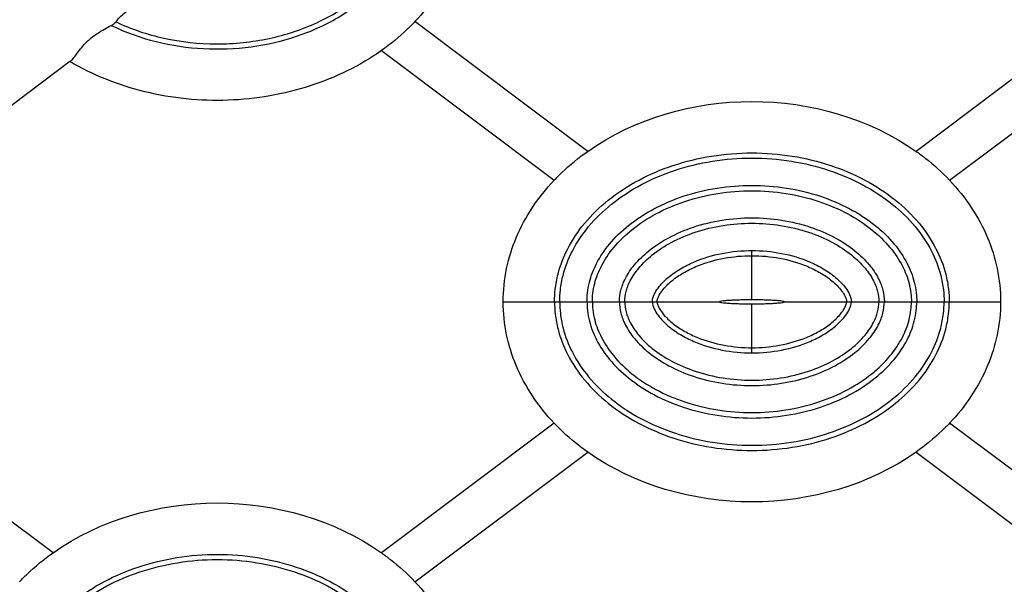
# Model space of a CAD drawing. Units: millimetres. Extents: x 0 to 1188, y 0 to 840.
# Drawn here: x 217 to 308, y 234 to 287 of the extents above; entities that cross this region are included whole.
import ezdxf

# ---------------------------------------------------------------- set-up
doc = ezdxf.new("R2010")
doc.units = ezdxf.units.MM
doc.header["$LTSCALE"] = 65.34
doc.layers.get('0').update_dxf_attribs({"linetype": 'CONTINUOUS'})
doc.layers.add('AXIS', color=7, linetype='CONTINUOUS')
doc.layers.add('SURFACES', color=7, linetype='CONTINUOUS')

msp = doc.modelspace()

# ---------------------------------------------------------------- linework, layer by layer
at = {"color": 9, "linetype": 'Continuous'}
for points, knots in [([(225.133, 285.973), (227.766, 284.697), (232.189, 283.636), (238.069, 283.867), (242.397, 284.861), (246.435, 286.708), (249.36, 289.008), (251.222, 291.296), (252.309, 293.229), (253.013, 295.334), (253.173, 296.809), (253.173, 297.544)], [0, 0, 0, 0, 0.24913, 0.374339, 0.499518, 0.62464, 0.749645, 0.812264, 0.874862, 0.93744, 1, 1, 1, 1]), ([(225.554, 286.299), (226.969, 285.634), (230.029, 284.619), (234.051, 284.188), (237.314, 284.352), (240.479, 284.847), (244.148, 286.039), (247.34, 287.961), (249.375, 289.813), (250.6, 291.271), (251.538, 292.783), (252.21, 294.358), (252.612, 295.94), (252.698, 297.023), (252.698, 297.544)], [0, 0, 0, 0, 0.137637, 0.281008, 0.353201, 0.424651, 0.562504, 0.689881, 0.749011, 0.803962, 0.856995, 0.904962, 0.954148, 1, 1, 1, 1])]:
    msp.add_open_spline(points, degree=3, knots=knots, dxfattribs=at)
at = {"color": 7, "linetype": 'Continuous'}
for points, knots in [([(225.554, 286.299), (225.694, 286.488), (226.013, 286.86), (226.77, 287.491), (227.433, 287.843), (227.879, 288.052)], [0, 0, 0, 0, 0.240371, 0.497605, 1, 1, 1, 1]), ([(221.309, 282.635), (221.416, 282.715), (221.627, 282.94), (221.936, 283.346), (222.302, 283.83), (222.746, 284.344), (223.273, 284.838), (224.057, 285.416), (224.701, 285.762), (225.133, 285.973)], [0, 0, 0, 0, 0.078025, 0.178482, 0.298288, 0.432369, 0.574675, 0.71933, 1, 1, 1, 1]), ([(225.133, 285.973), (225.214, 286.012), (225.366, 286.107), (225.501, 286.228), (225.554, 286.299)], [0, 0, 0, 0, 0.505343, 1, 1, 1, 1]), ([(250.112, 283.65), (249.126, 282.953), (247, 281.694), (242.332, 279.809), (237.214, 278.932), (232.055, 279.1), (228.248, 279.749), (224.629, 280.903), (222.375, 282.005), (221.309, 282.635)], [0, 0, 0, 0, 0.119433, 0.243252, 0.496807, 0.625325, 0.752863, 0.877556, 1, 1, 1, 1])]:
    msp.add_open_spline(points, degree=3, knots=knots, dxfattribs=at)
at = {"layer": 'AXIS', "color": 7, "linetype": 'Continuous'}
msp.add_line((221.309, 282.635), (204.913, 270.333), dxfattribs=at)
at = {"layer": 'SURFACES', "color": 7, "linetype": 'Continuous'}
for p, q in [((269.19, 274.337), (253.213, 286.324)), ((315.539, 286.324), (299.562, 274.337)), ((250.112, 283.65), (266.089, 271.663)), ((302.663, 271.663), (318.64, 283.65)), ((219.74, 237.237), (203.763, 249.224)), ((266.089, 249.224), (250.112, 237.237)), ((318.64, 237.238), (302.663, 249.224)), ((253.213, 234.563), (269.19, 246.55)), ((299.562, 246.55), (315.539, 234.564))]:
    msp.add_line(p, q, dxfattribs=at)
at = {"layer": 'SURFACES', "color": 9, "linetype": 'Continuous'}
for p, q in [((284.376, 260.644), (284.376, 265.171)), ((261.376, 260.444), (281.376, 260.444)), ((287.376, 260.444), (307.376, 260.444)), ((284.376, 255.716), (284.376, 260.244))]:
    msp.add_line(p, q, dxfattribs=at)
at = {"layer": 'SURFACES', "color": 7, "linetype": 'Continuous'}
for points, knots in [([(257.926, 297.544), (257.926, 296.515), (257.717, 294.489), (256.785, 291.535), (255.294, 288.772), (253.949, 287.101), (253.213, 286.324)], [0, 0, 0, 0, 0.247893, 0.486365, 0.742046, 1, 1, 1, 1]), ([(253.213, 286.324), (252.984, 286.083), (252.019, 285.115), (250.956, 284.247), (250.112, 283.65)], [0, 0, 0, 0, 0.243449, 1, 1, 1, 1]), ([(269.19, 274.337), (273.51, 277.39), (284.376, 280.497), (295.242, 277.39), (299.562, 274.337)], [0, 0, 0, 0, 0.5, 1, 1, 1, 1]), ([(266.089, 271.663), (266.318, 271.905), (267.283, 272.872), (268.346, 273.741), (269.19, 274.337)], [0, 0, 0, 0, 0.243449, 1, 1, 1, 1]), ([(299.562, 274.337), (299.845, 274.137), (300.943, 273.323), (301.962, 272.403), (302.663, 271.663)], [0, 0, 0, 0, 0.254093, 1, 1, 1, 1]), ([(261.376, 260.444), (261.376, 261.473), (261.585, 263.498), (262.517, 266.452), (264.008, 269.216), (265.352, 270.886), (266.089, 271.663)], [0, 0, 0, 0, 0.247892, 0.486366, 0.742046, 1, 1, 1, 1]), ([(302.663, 271.663), (303.399, 270.886), (304.744, 269.216), (306.235, 266.452), (307.167, 263.498), (307.376, 261.473), (307.376, 260.444)], [0, 0, 0, 0, 0.257954, 0.513634, 0.752108, 1, 1, 1, 1]), ([(266.089, 249.224), (265.352, 250.001), (264.008, 251.672), (262.517, 254.435), (261.585, 257.39), (261.376, 259.415), (261.376, 260.444)], [0, 0, 0, 0, 0.257954, 0.513634, 0.752108, 1, 1, 1, 1]), ([(281.376, 260.444), (281.376, 260.452), (281.397, 260.471), (281.472, 260.497), (281.64, 260.529), (281.912, 260.56), (282.282, 260.589), (282.73, 260.612), (283.242, 260.63), (283.798, 260.641), (284.181, 260.644), (284.376, 260.644)], [0, 0, 0, 0, 0.008077, 0.023771, 0.081538, 0.174019, 0.297806, 0.448472, 0.620137, 0.806369, 1, 1, 1, 1]), ([(281.376, 260.444), (281.376, 260.436), (281.397, 260.417), (281.472, 260.391), (281.64, 260.359), (281.912, 260.328), (282.282, 260.299), (282.73, 260.275), (283.242, 260.257), (283.798, 260.246), (284.181, 260.244), (284.376, 260.244)], [0, 0, 0, 0, 0.008077, 0.023771, 0.081538, 0.174019, 0.297806, 0.448472, 0.620137, 0.806369, 1, 1, 1, 1]), ([(284.376, 260.644), (284.571, 260.644), (284.954, 260.641), (285.509, 260.63), (286.021, 260.612), (286.47, 260.589), (286.839, 260.56), (287.112, 260.529), (287.28, 260.497), (287.355, 260.471), (287.376, 260.452), (287.376, 260.444)], [0, 0, 0, 0, 0.193631, 0.379863, 0.551528, 0.702194, 0.825981, 0.918462, 0.976229, 0.991923, 1, 1, 1, 1]), ([(284.376, 260.244), (284.571, 260.244), (284.954, 260.246), (285.509, 260.257), (286.021, 260.275), (286.47, 260.299), (286.839, 260.328), (287.112, 260.359), (287.28, 260.391), (287.355, 260.417), (287.376, 260.436), (287.376, 260.444)], [0, 0, 0, 0, 0.193631, 0.379863, 0.551528, 0.702194, 0.825981, 0.918462, 0.976229, 0.991923, 1, 1, 1, 1]), ([(307.376, 260.444), (307.376, 259.415), (307.167, 257.39), (306.235, 254.435), (304.744, 251.672), (303.4, 250.001), (302.663, 249.224)], [0, 0, 0, 0, 0.247892, 0.486366, 0.742046, 1, 1, 1, 1]), ([(269.19, 246.55), (268.906, 246.75), (267.809, 247.565), (266.79, 248.485), (266.089, 249.224)], [0, 0, 0, 0, 0.254093, 1, 1, 1, 1]), ([(302.663, 249.224), (302.434, 248.983), (301.469, 248.016), (300.406, 247.147), (299.562, 246.55)], [0, 0, 0, 0, 0.243448, 1, 1, 1, 1]), ([(299.562, 246.55), (295.242, 243.497), (284.376, 240.39), (273.51, 243.497), (269.19, 246.55)], [0, 0, 0, 0, 0.5, 1, 1, 1, 1]), ([(219.74, 237.237), (224.06, 240.29), (234.926, 243.397), (245.792, 240.29), (250.112, 237.237)], [0, 0, 0, 0, 0.5, 1, 1, 1, 1]), ([(216.639, 234.563), (216.868, 234.805), (217.833, 235.772), (218.896, 236.641), (219.74, 237.237)], [0, 0, 0, 0, 0.243449, 1, 1, 1, 1]), ([(250.112, 237.237), (250.395, 237.037), (251.493, 236.223), (252.512, 235.303), (253.213, 234.563)], [0, 0, 0, 0, 0.254093, 1, 1, 1, 1]), ([(253.213, 234.563), (253.949, 233.786), (255.294, 232.116), (256.785, 229.352), (257.717, 226.398), (257.926, 224.373), (257.926, 223.344)], [0, 0, 0, 0, 0.257954, 0.513634, 0.752108, 1, 1, 1, 1])]:
    msp.add_open_spline(points, degree=3, knots=knots, dxfattribs=at)
at = {"layer": 'SURFACES', "color": 9, "linetype": 'Continuous'}
for points, knots in [([(266.129, 260.444), (266.129, 260.827), (266.176, 261.688), (266.487, 263.36), (267.308, 265.481), (268.885, 267.815), (271.935, 270.768), (276.038, 272.883), (280.651, 273.996), (284.376, 274.289), (288.101, 273.996), (292.714, 272.883), (296.817, 270.768), (299.867, 267.815), (301.444, 265.481), (302.265, 263.36), (302.576, 261.688), (302.623, 260.827), (302.623, 260.444)], [0, 0, 0, 0, 0.022872, 0.051229, 0.101086, 0.157233, 0.21781, 0.352655, 0.425616, 0.5, 0.574384, 0.647345, 0.78219, 0.842766, 0.898913, 0.948771, 0.977128, 1, 1, 1, 1]), ([(266.604, 260.444), (266.604, 260.81), (266.649, 261.63), (266.947, 263.228), (267.734, 265.262), (269.255, 267.511), (272.217, 270.377), (276.218, 272.436), (280.727, 273.524), (284.376, 273.812), (288.025, 273.524), (292.533, 272.436), (296.535, 270.377), (299.497, 267.511), (301.017, 265.262), (301.805, 263.228), (302.103, 261.63), (302.148, 260.81), (302.148, 260.444)], [0, 0, 0, 0, 0.022476, 0.050342, 0.099558, 0.155283, 0.215768, 0.351286, 0.424884, 0.5, 0.575116, 0.648714, 0.784232, 0.844717, 0.900442, 0.949658, 0.977524, 1, 1, 1, 1]), ([(269.126, 260.444), (269.126, 260.715), (269.159, 261.324), (269.384, 262.529), (269.997, 264.103), (271.218, 265.899), (273.716, 268.307), (278.155, 270.572), (284.376, 271.523), (290.596, 270.572), (295.035, 268.307), (297.534, 265.899), (298.755, 264.103), (299.368, 262.529), (299.593, 261.324), (299.626, 260.715), (299.626, 260.444)], [0, 0, 0, 0, 0.019916, 0.044604, 0.089682, 0.142713, 0.202663, 0.342708, 0.5, 0.657292, 0.797336, 0.857287, 0.910318, 0.955396, 0.980084, 1, 1, 1, 1]), ([(269.626, 260.444), (269.626, 260.697), (269.656, 261.263), (269.867, 262.39), (270.446, 263.873), (271.607, 265.579), (273.314, 267.223), (275.541, 268.671), (279.19, 270.22), (284.376, 271.017), (289.561, 270.22), (293.211, 268.671), (295.438, 267.223), (297.145, 265.579), (298.306, 263.873), (298.884, 262.39), (299.095, 261.263), (299.126, 260.697), (299.126, 260.444)], [0, 0, 0, 0, 0.01926, 0.043133, 0.087133, 0.13943, 0.199169, 0.266561, 0.340692, 0.5, 0.659308, 0.733439, 0.800831, 0.860571, 0.912867, 0.956867, 0.98074, 1, 1, 1, 1]), ([(272.126, 260.444), (272.126, 260.799), (272.195, 261.34), (272.426, 262.053), (272.792, 262.873), (273.554, 263.981), (274.9, 265.271), (276.74, 266.462), (279.871, 267.787), (284.376, 268.473), (288.881, 267.787), (292.012, 266.462), (293.852, 265.271), (295.197, 263.981), (295.96, 262.873), (296.326, 262.053), (296.556, 261.34), (296.626, 260.799), (296.626, 260.444)], [0, 0, 0, 0, 0.033833, 0.051154, 0.071213, 0.119125, 0.177918, 0.247556, 0.326478, 0.5, 0.673522, 0.752444, 0.822081, 0.880875, 0.928787, 0.948846, 0.966167, 1, 1, 1, 1]), ([(272.626, 260.444), (272.626, 260.757), (272.688, 261.238), (272.894, 261.875), (273.231, 262.628), (273.944, 263.661), (275.218, 264.881), (276.98, 266.021), (280.007, 267.3), (284.376, 267.965), (288.745, 267.3), (291.772, 266.021), (293.534, 264.881), (294.808, 263.661), (295.521, 262.628), (295.857, 261.875), (296.064, 261.238), (296.126, 260.757), (296.126, 260.444)], [0, 0, 0, 0, 0.031411, 0.047817, 0.067034, 0.113793, 0.172338, 0.242565, 0.322745, 0.5, 0.677256, 0.757436, 0.827663, 0.886207, 0.932966, 0.952183, 0.968589, 1, 1, 1, 1]), ([(275.178, 260.444), (275.178, 260.672), (275.32, 261.125), (275.805, 261.902), (276.62, 262.729), (277.755, 263.516), (279.4, 264.344), (281.619, 264.998), (283.458, 265.171), (284.376, 265.171)], [0, 0, 0, 0, 0.062131, 0.124642, 0.249591, 0.374694, 0.499848, 0.749861, 1, 1, 1, 1]), ([(284.376, 265.171), (285.294, 265.171), (287.133, 264.998), (289.352, 264.344), (290.997, 263.516), (292.132, 262.729), (292.947, 261.902), (293.432, 261.125), (293.574, 260.672), (293.574, 260.444)], [0, 0, 0, 0, 0.250138, 0.500151, 0.625305, 0.750408, 0.875357, 0.937869, 1, 1, 1, 1]), ([(275.611, 260.444), (275.611, 260.551), (275.665, 260.763), (275.849, 261.151), (276.162, 261.592), (276.604, 262.062), (277.257, 262.623), (278.161, 263.212), (279.714, 263.954), (281.797, 264.54), (283.517, 264.697), (284.376, 264.697)], [0, 0, 0, 0, 0.031117, 0.062374, 0.124864, 0.187404, 0.249959, 0.375002, 0.500087, 0.749987, 1, 1, 1, 1]), ([(284.376, 264.697), (285.235, 264.697), (286.955, 264.54), (289.037, 263.954), (290.591, 263.212), (291.495, 262.623), (292.148, 262.062), (292.59, 261.592), (292.903, 261.151), (293.087, 260.763), (293.141, 260.551), (293.141, 260.444)], [0, 0, 0, 0, 0.250012, 0.499912, 0.624997, 0.75004, 0.812595, 0.875136, 0.937625, 0.968884, 1, 1, 1, 1]), ([(266.129, 260.444), (266.129, 260.06), (266.176, 259.2), (266.487, 257.528), (267.308, 255.407), (268.885, 253.072), (271.935, 250.12), (276.038, 248.005), (280.651, 246.892), (284.376, 246.598), (288.101, 246.892), (292.714, 248.005), (296.817, 250.12), (299.867, 253.072), (301.444, 255.407), (302.265, 257.528), (302.576, 259.2), (302.623, 260.06), (302.623, 260.444)], [0, 0, 0, 0, 0.022872, 0.051229, 0.101086, 0.157233, 0.21781, 0.352655, 0.425616, 0.5, 0.574384, 0.647345, 0.78219, 0.842766, 0.898913, 0.948771, 0.977128, 1, 1, 1, 1]), ([(266.604, 260.444), (266.604, 260.078), (266.649, 259.258), (266.947, 257.66), (267.734, 255.625), (269.255, 253.376), (272.217, 250.51), (276.218, 248.451), (280.727, 247.363), (284.376, 247.076), (288.025, 247.363), (292.533, 248.451), (296.535, 250.51), (299.497, 253.376), (301.017, 255.625), (301.805, 257.66), (302.103, 259.258), (302.148, 260.078), (302.148, 260.444)], [0, 0, 0, 0, 0.022476, 0.050342, 0.099558, 0.155283, 0.215768, 0.351286, 0.424884, 0.5, 0.575116, 0.648714, 0.784232, 0.844717, 0.900442, 0.949658, 0.977524, 1, 1, 1, 1]), ([(269.126, 260.444), (269.126, 260.172), (269.159, 259.564), (269.384, 258.358), (269.997, 256.785), (271.218, 254.989), (273.716, 252.581), (278.155, 250.316), (284.376, 249.365), (290.596, 250.316), (295.035, 252.581), (297.534, 254.989), (298.755, 256.785), (299.368, 258.358), (299.593, 259.564), (299.626, 260.172), (299.626, 260.444)], [0, 0, 0, 0, 0.019916, 0.044604, 0.089682, 0.142713, 0.202663, 0.342708, 0.5, 0.657292, 0.797336, 0.857287, 0.910318, 0.955396, 0.980084, 1, 1, 1, 1]), ([(269.626, 260.444), (269.626, 260.191), (269.656, 259.624), (269.867, 258.497), (270.446, 257.015), (271.607, 255.309), (273.314, 253.664), (275.541, 252.216), (279.19, 250.667), (284.376, 249.87), (289.561, 250.667), (293.211, 252.216), (295.438, 253.664), (297.145, 255.309), (298.306, 257.015), (298.884, 258.497), (299.095, 259.624), (299.126, 260.191), (299.126, 260.444)], [0, 0, 0, 0, 0.01926, 0.043133, 0.087133, 0.13943, 0.199169, 0.266561, 0.340692, 0.5, 0.659308, 0.733439, 0.800831, 0.860571, 0.912867, 0.956867, 0.98074, 1, 1, 1, 1]), ([(272.126, 260.444), (272.126, 260.088), (272.195, 259.548), (272.426, 258.835), (272.792, 258.014), (273.554, 256.907), (274.9, 255.617), (276.74, 254.425), (279.871, 253.101), (284.376, 252.414), (288.881, 253.101), (292.012, 254.425), (293.852, 255.617), (295.197, 256.907), (295.96, 258.014), (296.326, 258.835), (296.556, 259.548), (296.626, 260.088), (296.626, 260.444)], [0, 0, 0, 0, 0.033833, 0.051154, 0.071213, 0.119125, 0.177918, 0.247556, 0.326478, 0.5, 0.673522, 0.752444, 0.822081, 0.880875, 0.928787, 0.948846, 0.966167, 1, 1, 1, 1]), ([(272.626, 260.444), (272.626, 260.13), (272.688, 259.65), (272.894, 259.012), (273.231, 258.259), (273.944, 257.227), (275.218, 256.007), (276.98, 254.867), (280.007, 253.587), (284.376, 252.923), (288.745, 253.587), (291.772, 254.867), (293.534, 256.007), (294.808, 257.227), (295.521, 258.259), (295.857, 259.012), (296.064, 259.65), (296.126, 260.13), (296.126, 260.444)], [0, 0, 0, 0, 0.031411, 0.047817, 0.067034, 0.113793, 0.172338, 0.242565, 0.322745, 0.5, 0.677256, 0.757436, 0.827663, 0.886207, 0.932966, 0.952183, 0.968589, 1, 1, 1, 1]), ([(275.178, 260.444), (275.178, 260.216), (275.32, 259.763), (275.805, 258.985), (276.62, 258.158), (277.755, 257.371), (279.4, 256.544), (281.619, 255.889), (283.458, 255.716), (284.376, 255.716)], [0, 0, 0, 0, 0.062131, 0.124642, 0.249591, 0.374694, 0.499848, 0.749861, 1, 1, 1, 1]), ([(275.611, 260.444), (275.611, 260.337), (275.665, 260.124), (275.849, 259.737), (276.162, 259.295), (276.604, 258.825), (277.257, 258.265), (278.161, 257.676), (279.714, 256.934), (281.797, 256.347), (283.517, 256.19), (284.376, 256.19)], [0, 0, 0, 0, 0.031117, 0.062374, 0.124864, 0.187404, 0.249959, 0.375002, 0.500087, 0.749987, 1, 1, 1, 1]), ([(284.376, 255.716), (285.294, 255.716), (287.133, 255.889), (289.352, 256.544), (290.997, 257.371), (292.132, 258.158), (292.947, 258.985), (293.432, 259.763), (293.574, 260.216), (293.574, 260.444)], [0, 0, 0, 0, 0.250138, 0.500151, 0.625305, 0.750408, 0.875357, 0.937869, 1, 1, 1, 1]), ([(284.376, 256.19), (285.235, 256.19), (286.955, 256.347), (289.037, 256.934), (290.591, 257.676), (291.495, 258.265), (292.148, 258.825), (292.59, 259.295), (292.903, 259.737), (293.087, 260.124), (293.141, 260.337), (293.141, 260.444)], [0, 0, 0, 0, 0.250012, 0.499912, 0.624997, 0.75004, 0.812595, 0.875136, 0.937625, 0.968884, 1, 1, 1, 1]), ([(216.679, 223.344), (216.679, 223.727), (216.726, 224.588), (217.037, 226.26), (217.858, 228.381), (219.435, 230.715), (222.485, 233.668), (226.588, 235.783), (231.201, 236.896), (234.926, 237.189), (238.651, 236.896), (243.264, 235.783), (247.367, 233.668), (250.417, 230.715), (251.994, 228.381), (252.815, 226.26), (253.126, 224.588), (253.173, 223.727), (253.173, 223.344)], [0, 0, 0, 0, 0.022872, 0.051229, 0.101086, 0.157233, 0.21781, 0.352655, 0.425616, 0.5, 0.574384, 0.647345, 0.78219, 0.842766, 0.898913, 0.948771, 0.977128, 1, 1, 1, 1]), ([(217.154, 223.344), (217.154, 223.71), (217.199, 224.53), (217.497, 226.128), (218.284, 228.162), (219.805, 230.411), (222.767, 233.277), (226.768, 235.336), (231.277, 236.424), (234.926, 236.712), (238.575, 236.424), (243.083, 235.336), (247.085, 233.277), (250.047, 230.411), (251.567, 228.162), (252.355, 226.128), (252.653, 224.53), (252.698, 223.71), (252.698, 223.344)], [0, 0, 0, 0, 0.022476, 0.050342, 0.099558, 0.155283, 0.215768, 0.351286, 0.424884, 0.5, 0.575116, 0.648714, 0.784232, 0.844717, 0.900442, 0.949658, 0.977524, 1, 1, 1, 1])]:
    msp.add_open_spline(points, degree=3, knots=knots, dxfattribs=at)

doc.saveas('drawing.dxf')
